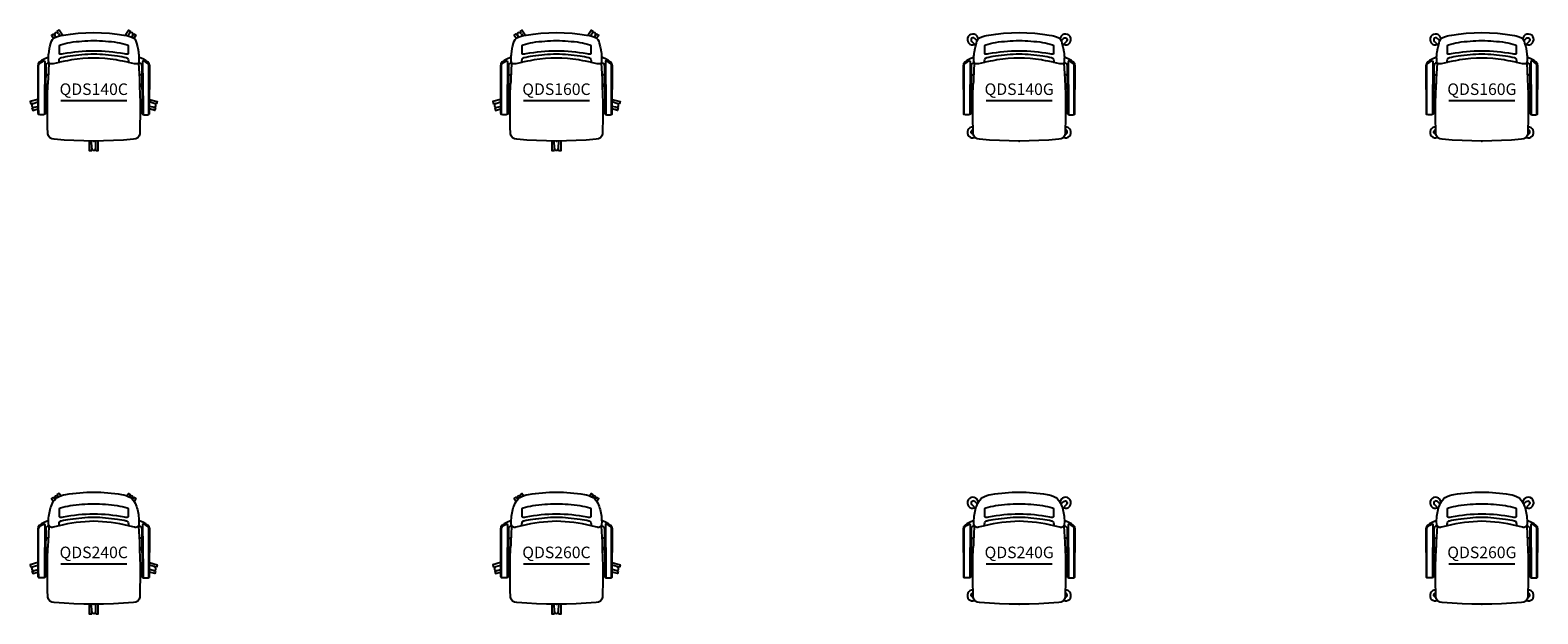
# Model space of a CAD drawing. Units: inches. Extents: x -14 to 312, y -102 to 24.
import ezdxf
from ezdxf.enums import TextEntityAlignment as Align

# ---------------------------------------------------------------- set-up
doc = ezdxf.new("R2010")
doc.units = ezdxf.units.IN
doc.header["$MEASUREMENT"] = 0
doc.layers.add('AFUCH-P-ST', color=2, linetype='Continuous')
doc.layers.add('AFUCH-P-TN', color=2, linetype='Continuous', lineweight=9)
doc.styles.get("Standard").update_dxf_attribs({"font": 'arial.ttf'})

# ---------------------------------------------------------------- blocks, each defined once
blk = doc.blocks.new('QDS260G US 2D')
at = {"layer": 'AFUCH-P-ST'}
for p, q in [((-10.4, 14.15), (-9.82, 14.43)), ((10.4, 14.15), (9.82, 14.43)), ((-7.14, 8.73), (7.14, 8.73)), ((-10.23, 2.31), (-9.95, 2.61)), ((10.23, 2.31), (9.95, 2.61))]:
    blk.add_line(p, q, dxfattribs=at)
for points in [[(0, 17.92, 0.053047), (-7.49, 16.96, -0.019576), (-8.79, 16.64, -0.502095), (-9.76, 17.3, -0.047731), (-9.7, 18.99, -0.080807), (-8.95, 21.83, -0.096414), (-7.91, 23.08, -0.100838), (-6.03, 23.7, -0.041998), (0, 24.23, -0.041998), (6.03, 23.7, -0.100838), (7.91, 23.08, -0.096414), (8.95, 21.83, -0.080807), (9.7, 18.99, -0.047731), (9.76, 17.3, -0.502095), (8.79, 16.64, -0.019576), (7.49, 16.96, 0.053047)], [(0, 19.44, 0.049809), (-6.62, 18.8, -0.101002), (-7.23, 18.75, -0.381104), (-7.42, 18.9, -0.009128), (-7.41, 20.59, -0.290374), (-7.22, 20.79, -0.030888), (-5.08, 21.31, -0.031961), (0, 21.69, -0.031961), (5.08, 21.31, -0.030888), (7.22, 20.79, -0.290374), (7.41, 20.59, -0.009128), (7.42, 18.9, -0.381104), (7.23, 18.75, -0.101002), (6.62, 18.8, 0.049809)]]:
    blk.add_lwpolyline(points, format="xyb", close=True, dxfattribs=at)
for points in [[(-9.07, 21.66), (-9.6, 22.16, 1.085219), (-10.23, 21.53), (-9.39, 20.64)], [(9.07, 21.66), (9.6, 22.16, -1.085219), (10.23, 21.53), (9.39, 20.64)], [(-7.49, 16.96, -0.052065), (-7.44, 17.64, -0.289315), (-7.02, 18.04, -0.02725), (-5.1, 18.38, -0.034151), (0, 18.82, -0.034151), (5.1, 18.38, -0.02725), (7.02, 18.04, -0.289315), (7.44, 17.64, -0.052065), (7.49, 16.96)], [(-9.92, 1.52, -0.713481), (-10.24, 2.31), (-9.96, 2.6)], [(9.92, 1.52, 0.713481), (10.24, 2.31), (9.96, 2.6)]]:
    blk.add_lwpolyline(points, format="xyb", dxfattribs=at)
for points in [[(-9.77, 18.07), (-9.92, 18.02), (-10.72, 17.69), (-11.28, 17.4), (-11.7, 17.1), (-12, 16.71), (-12.1, 16.27), (-12.06, 5.95), (-12.04, 5.89), (-12.01, 5.83), (-11.96, 5.82), (-11.87, 5.81)], [(-9.68, 16.99), (-9.82, 16.94), (-9.91, 16.9), (-10.01, 16.85), (-10.23, 16.68), (-10.34, 16.48), (-10.38, 16.27), (-10.47, 5.89), (-10.5, 5.84), (-10.54, 5.82), (-10.65, 5.81)], [(-9.68, 16.99), (-9.69, 16.86), (-9.87, 13.38), (-9.89, 12.84), (-9.91, 12.27)], [(9.68, 16.99), (9.82, 16.94), (9.91, 16.9), (10.01, 16.85), (10.23, 16.68), (10.34, 16.48), (10.38, 16.27), (10.47, 5.89), (10.5, 5.84), (10.54, 5.82), (10.65, 5.81)], [(9.68, 16.99), (9.69, 16.86), (9.87, 13.38), (9.89, 12.84), (9.91, 12.27)], [(11.87, 5.81), (11.96, 5.82), (12.01, 5.83), (12.04, 5.89), (12.06, 5.95), (12.1, 16.27), (12, 16.71), (11.7, 17.1), (11.28, 17.4), (10.72, 17.69), (9.92, 18.02), (9.77, 18.07)], [(10.42, 11.61), (10.36, 11.81), (10.08, 12.19), (9.91, 12.27), (9.98, 9.69), (10, 8.67), (10.01, 8.26), (10.01, 7.07), (10.01, 5.15), (9.99, 3.92), (9.97, 3.06), (9.93, 1.53), (9.81, 1.11), (9.5, 0.7), (9.08, 0.48), (8.58, 0.38), (6.42, 0.21), (4.28, 0.09), (2.14, 0.02), (0, 0), (-2.14, 0.02), (-4.28, 0.09), (-6.42, 0.21), (-8.58, 0.38), (-9.08, 0.48), (-9.5, 0.7), (-9.81, 1.11), (-9.93, 1.53), (-9.97, 3.06), (-9.99, 3.92), (-10.01, 5.15), (-10.01, 7.07), (-10.01, 8.26), (-10, 8.67), (-9.98, 9.69), (-9.91, 12.27), (-10.08, 12.19), (-10.36, 11.81), (-10.42, 11.61)]]:
    blk.add_lwpolyline(points, dxfattribs=at)
for points in [[(-10.69, 5.71), (-10.89, 5.7), (-11.25, 5.69), (-11.6, 5.7), (-11.82, 5.71), (-11.85, 5.72), (-11.86, 5.77), (-11.88, 5.86), (-11.89, 6.08), (-11.9, 6.46), (-11.91, 6.87), (-11.91, 7.41), (-11.91, 16.29), (-11.87, 16.51), (-11.74, 16.69), (-11.27, 17.05), (-10.79, 17.29), (-10.63, 17.28), (-10.57, 17.14), (-10.65, 7.42), (-10.65, 6.86), (-10.65, 6.07), (-10.65, 5.89), (-10.65, 5.74)], [(10.69, 5.71), (10.89, 5.7), (11.25, 5.69), (11.6, 5.7), (11.82, 5.71), (11.85, 5.72), (11.86, 5.77), (11.88, 5.86), (11.89, 6.08), (11.9, 6.46), (11.91, 6.87), (11.91, 7.41), (11.91, 16.29), (11.87, 16.51), (11.74, 16.69), (11.27, 17.05), (10.79, 17.29), (10.63, 17.28), (10.57, 17.14), (10.65, 7.42), (10.65, 6.86), (10.65, 6.07), (10.65, 5.89), (10.65, 5.74)]]:
    blk.add_lwpolyline(points, close=True, dxfattribs=at)
for centre, start, end in [((-10.02, 21.93), 3.199, 291.9451), ((10.02, 21.93), 248.0549, 176.801), ((-10.02, 1.89), 87.5773, 292.1641), ((10.02, 1.89), 247.8359, 92.4227)]:
    blk.add_arc(centre, 1.18, start, end, dxfattribs=at)
blk.add_point((0, 0), dxfattribs=at)
at = {"layer": 'AFUCH-P-TN'}
blk.add_text('QDS260G', height=2.5, dxfattribs=at).set_placement((0, 9.17), align=Align.BOTTOM_CENTER)
blk = doc.blocks.new('QDS240G US 2D')
at = {"layer": 'AFUCH-P-ST'}
for p, q in [((-10.4, 14.15), (-9.82, 14.43)), ((10.4, 14.15), (9.82, 14.43)), ((-7.14, 8.73), (7.14, 8.73)), ((-10.23, 2.31), (-9.95, 2.61)), ((10.23, 2.31), (9.95, 2.61))]:
    blk.add_line(p, q, dxfattribs=at)
for points in [[(0, 17.92, 0.053047), (-7.49, 16.96, -0.019576), (-8.79, 16.64, -0.502095), (-9.76, 17.3, -0.047731), (-9.7, 18.99, -0.080807), (-8.95, 21.83, -0.096414), (-7.91, 23.08, -0.100838), (-6.03, 23.7, -0.041998), (0, 24.23, -0.041998), (6.03, 23.7, -0.100838), (7.91, 23.08, -0.096414), (8.95, 21.83, -0.080807), (9.7, 18.99, -0.047731), (9.76, 17.3, -0.502095), (8.79, 16.64, -0.019576), (7.49, 16.96, 0.053047)], [(0, 19.44, 0.049809), (-6.62, 18.8, -0.101002), (-7.23, 18.75, -0.381104), (-7.42, 18.9, -0.009128), (-7.41, 20.59, -0.290374), (-7.22, 20.79, -0.030888), (-5.08, 21.31, -0.031961), (0, 21.69, -0.031961), (5.08, 21.31, -0.030888), (7.22, 20.79, -0.290374), (7.41, 20.59, -0.009128), (7.42, 18.9, -0.381104), (7.23, 18.75, -0.101002), (6.62, 18.8, 0.049809)]]:
    blk.add_lwpolyline(points, format="xyb", close=True, dxfattribs=at)
for points in [[(-9.07, 21.66), (-9.6, 22.16, 1.085219), (-10.23, 21.53), (-9.39, 20.64)], [(9.07, 21.66), (9.6, 22.16, -1.085219), (10.23, 21.53), (9.39, 20.64)], [(-7.49, 16.96, -0.052065), (-7.44, 17.64, -0.289315), (-7.02, 18.04, -0.02725), (-5.1, 18.38, -0.034151), (0, 18.82, -0.034151), (5.1, 18.38, -0.02725), (7.02, 18.04, -0.289315), (7.44, 17.64, -0.052065), (7.49, 16.96)], [(-9.92, 1.52, -0.713481), (-10.24, 2.31), (-9.96, 2.6)], [(9.92, 1.52, 0.713481), (10.24, 2.31), (9.96, 2.6)]]:
    blk.add_lwpolyline(points, format="xyb", dxfattribs=at)
for points in [[(-9.77, 18.07), (-9.92, 18.02), (-10.72, 17.69), (-11.28, 17.4), (-11.7, 17.1), (-12, 16.71), (-12.1, 16.27), (-12.06, 5.95), (-12.04, 5.89), (-12.01, 5.83), (-11.96, 5.82), (-11.87, 5.81)], [(-9.68, 16.99), (-9.82, 16.94), (-9.91, 16.9), (-10.01, 16.85), (-10.23, 16.68), (-10.34, 16.48), (-10.38, 16.27), (-10.47, 5.89), (-10.5, 5.84), (-10.54, 5.82), (-10.65, 5.81)], [(-9.68, 16.99), (-9.69, 16.86), (-9.87, 13.38), (-9.89, 12.84), (-9.91, 12.27)], [(9.68, 16.99), (9.82, 16.94), (9.91, 16.9), (10.01, 16.85), (10.23, 16.68), (10.34, 16.48), (10.38, 16.27), (10.47, 5.89), (10.5, 5.84), (10.54, 5.82), (10.65, 5.81)], [(9.68, 16.99), (9.69, 16.86), (9.87, 13.38), (9.89, 12.84), (9.91, 12.27)], [(11.87, 5.81), (11.96, 5.82), (12.01, 5.83), (12.04, 5.89), (12.06, 5.95), (12.1, 16.27), (12, 16.71), (11.7, 17.1), (11.28, 17.4), (10.72, 17.69), (9.92, 18.02), (9.77, 18.07)], [(10.42, 11.61), (10.36, 11.81), (10.08, 12.19), (9.91, 12.27), (9.98, 9.69), (10, 8.67), (10.01, 8.26), (10.01, 7.07), (10.01, 5.15), (9.99, 3.92), (9.97, 3.06), (9.93, 1.53), (9.81, 1.11), (9.5, 0.7), (9.08, 0.48), (8.58, 0.38), (6.42, 0.21), (4.28, 0.09), (2.14, 0.02), (0, 0), (-2.14, 0.02), (-4.28, 0.09), (-6.42, 0.21), (-8.58, 0.38), (-9.08, 0.48), (-9.5, 0.7), (-9.81, 1.11), (-9.93, 1.53), (-9.97, 3.06), (-9.99, 3.92), (-10.01, 5.15), (-10.01, 7.07), (-10.01, 8.26), (-10, 8.67), (-9.98, 9.69), (-9.91, 12.27), (-10.08, 12.19), (-10.36, 11.81), (-10.42, 11.61)]]:
    blk.add_lwpolyline(points, dxfattribs=at)
for points in [[(-10.69, 5.71), (-10.89, 5.7), (-11.25, 5.69), (-11.6, 5.7), (-11.82, 5.71), (-11.85, 5.72), (-11.86, 5.77), (-11.88, 5.86), (-11.89, 6.08), (-11.9, 6.46), (-11.91, 6.87), (-11.91, 7.41), (-11.91, 16.29), (-11.87, 16.51), (-11.74, 16.69), (-11.27, 17.05), (-10.79, 17.29), (-10.63, 17.28), (-10.57, 17.14), (-10.65, 7.42), (-10.65, 6.86), (-10.65, 6.07), (-10.65, 5.89), (-10.65, 5.74)], [(10.69, 5.71), (10.89, 5.7), (11.25, 5.69), (11.6, 5.7), (11.82, 5.71), (11.85, 5.72), (11.86, 5.77), (11.88, 5.86), (11.89, 6.08), (11.9, 6.46), (11.91, 6.87), (11.91, 7.41), (11.91, 16.29), (11.87, 16.51), (11.74, 16.69), (11.27, 17.05), (10.79, 17.29), (10.63, 17.28), (10.57, 17.14), (10.65, 7.42), (10.65, 6.86), (10.65, 6.07), (10.65, 5.89), (10.65, 5.74)]]:
    blk.add_lwpolyline(points, close=True, dxfattribs=at)
for centre, start, end in [((-10.02, 21.93), 3.199, 291.9451), ((10.02, 21.93), 248.0549, 176.801), ((-10.02, 1.89), 87.5773, 292.1641), ((10.02, 1.89), 247.8359, 92.4227)]:
    blk.add_arc(centre, 1.18, start, end, dxfattribs=at)
blk.add_point((0, 0), dxfattribs=at)
at = {"layer": 'AFUCH-P-TN'}
blk.add_text('QDS240G', height=2.5, dxfattribs=at).set_placement((0, 9.17), align=Align.BOTTOM_CENTER)
blk = doc.blocks.new('QDS160G US 2D')
at = {"layer": 'AFUCH-P-ST'}
for p, q in [((-10.4, 14.15), (-9.82, 14.43)), ((10.4, 14.15), (9.82, 14.43)), ((-7.14, 8.73), (7.14, 8.73)), ((-10.23, 2.31), (-9.95, 2.61)), ((10.23, 2.31), (9.95, 2.61))]:
    blk.add_line(p, q, dxfattribs=at)
for points in [[(-9.77, 18.07), (-9.77, 18.22), (-9.76, 18.41), (-9.75, 18.61), (-9.7, 19.01), (-9.66, 19.28), (-9.54, 20.03), (-9.47, 20.35), (-9.25, 21.17), (-9.13, 21.55), (-8.92, 21.93), (-8.55, 22.28), (-8.05, 22.53), (-7.4, 22.73), (-7.05, 22.81), (-6.52, 22.89), (-5.04, 23.1), (-3.37, 23.28), (-1.68, 23.39), (0, 23.41), (1.68, 23.39), (3.37, 23.28), (5.04, 23.1), (6.52, 22.89), (7.05, 22.81), (7.4, 22.73), (8.05, 22.53), (8.55, 22.28), (8.92, 21.93), (9.13, 21.55), (9.25, 21.17), (9.47, 20.35), (9.54, 20.03), (9.66, 19.28), (9.7, 19.01), (9.75, 18.61), (9.76, 18.41), (9.77, 18.22), (9.77, 18.07)], [(11.87, 5.81), (11.96, 5.82), (12.01, 5.83), (12.04, 5.89), (12.06, 5.95), (12.1, 16.27), (12, 16.71), (11.7, 17.1), (11.28, 17.4), (10.72, 17.69), (9.92, 18.02), (9.77, 18.07), (9.76, 17.87), (9.76, 17.3), (9.71, 16.96), (9.39, 16.66), (8.79, 16.66), (7.49, 16.98), (7.36, 17.01), (6.28, 17.24), (5.7, 17.36), (5.07, 17.47), (4.82, 17.53), (3.56, 17.69), (2.37, 17.81), (1.18, 17.9), (0, 17.92), (-1.18, 17.9), (-2.37, 17.81), (-3.56, 17.69), (-4.82, 17.53), (-5.07, 17.47), (-5.7, 17.36), (-6.28, 17.24), (-7.36, 17.01), (-7.49, 16.98), (-8.79, 16.66), (-9.39, 16.66), (-9.71, 16.96), (-9.76, 17.3), (-9.76, 17.87), (-9.77, 18.07), (-9.92, 18.02), (-10.72, 17.69), (-11.28, 17.4), (-11.7, 17.1), (-12, 16.71), (-12.1, 16.27), (-12.06, 5.95), (-12.04, 5.89), (-12.01, 5.83), (-11.96, 5.82), (-11.87, 5.81)], [(-9.71, 16.97), (-9.82, 16.94), (-9.91, 16.9), (-10.01, 16.85), (-10.23, 16.68), (-10.34, 16.48), (-10.38, 16.27), (-10.47, 5.89), (-10.5, 5.84), (-10.54, 5.82), (-10.65, 5.81)], [(-9.68, 16.94), (-9.69, 16.86), (-9.87, 13.38), (-9.89, 12.84), (-9.91, 12.27)], [(9.68, 16.94), (9.69, 16.86), (9.87, 13.38), (9.89, 12.84), (9.91, 12.27)], [(9.71, 16.97), (9.82, 16.94), (9.91, 16.9), (10.01, 16.85), (10.23, 16.68), (10.34, 16.48), (10.38, 16.27), (10.47, 5.89), (10.5, 5.84), (10.54, 5.82), (10.65, 5.81)], [(10.42, 11.61), (10.36, 11.81), (10.08, 12.19), (9.91, 12.27), (9.98, 9.69), (10, 8.67), (10.01, 8.26), (10.01, 7.07), (10.01, 5.15), (9.99, 3.92), (9.97, 3.06), (9.93, 1.53), (9.81, 1.11), (9.5, 0.7), (9.08, 0.48), (8.58, 0.38), (6.42, 0.21), (4.28, 0.09), (2.14, 0.02), (0, 0), (-2.14, 0.02), (-4.28, 0.09), (-6.42, 0.21), (-8.58, 0.38), (-9.08, 0.48), (-9.5, 0.7), (-9.81, 1.11), (-9.93, 1.53), (-9.97, 3.06), (-9.99, 3.92), (-10.01, 5.15), (-10.01, 7.07), (-10.01, 8.26), (-10, 8.67), (-9.98, 9.69), (-9.91, 12.27), (-10.08, 12.19), (-10.36, 11.81), (-10.42, 11.61)]]:
    blk.add_lwpolyline(points, dxfattribs=at)
for points in [[(-9.07, 21.66), (-9.6, 22.16, 1.085219), (-10.23, 21.53), (-9.39, 20.64)], [(9.07, 21.66), (9.6, 22.16, -1.085219), (10.23, 21.53), (9.39, 20.64)], [(-7.49, 16.96, -0.052065), (-7.44, 17.64, -0.289315), (-7.02, 18.04, -0.02725), (-5.1, 18.38, -0.034151), (0, 18.82, -0.034151), (5.1, 18.38, -0.02725), (7.02, 18.04, -0.289315), (7.44, 17.64, -0.052065), (7.49, 16.96)], [(-9.92, 1.52, -0.713481), (-10.24, 2.31), (-9.96, 2.6)], [(9.92, 1.52, 0.713481), (10.24, 2.31), (9.96, 2.6)]]:
    blk.add_lwpolyline(points, format="xyb", dxfattribs=at)
blk.add_lwpolyline([(0, 19.44, 0.049809), (-6.62, 18.8, -0.101002), (-7.23, 18.75, -0.381104), (-7.42, 18.9, -0.009128), (-7.41, 20.59, -0.290374), (-7.22, 20.79, -0.030888), (-5.08, 21.31, -0.031961), (0, 21.69, -0.031961), (5.08, 21.31, -0.030888), (7.22, 20.79, -0.290374), (7.41, 20.59, -0.009128), (7.42, 18.9, -0.381104), (7.23, 18.75, -0.101002), (6.62, 18.8, 0.049809)], format="xyb", close=True, dxfattribs=at)
for points in [[(-10.69, 5.71), (-10.89, 5.7), (-11.25, 5.69), (-11.6, 5.7), (-11.82, 5.71), (-11.85, 5.72), (-11.86, 5.77), (-11.88, 5.86), (-11.89, 6.08), (-11.9, 6.46), (-11.91, 6.87), (-11.91, 7.41), (-11.91, 16.29), (-11.87, 16.51), (-11.74, 16.69), (-11.27, 17.05), (-10.79, 17.29), (-10.63, 17.28), (-10.57, 17.14), (-10.65, 7.42), (-10.65, 6.86), (-10.65, 6.07), (-10.65, 5.89), (-10.65, 5.74)], [(10.69, 5.71), (10.89, 5.7), (11.25, 5.69), (11.6, 5.7), (11.82, 5.71), (11.85, 5.72), (11.86, 5.77), (11.88, 5.86), (11.89, 6.08), (11.9, 6.46), (11.91, 6.87), (11.91, 7.41), (11.91, 16.29), (11.87, 16.51), (11.74, 16.69), (11.27, 17.05), (10.79, 17.29), (10.63, 17.28), (10.57, 17.14), (10.65, 7.42), (10.65, 6.86), (10.65, 6.07), (10.65, 5.89), (10.65, 5.74)]]:
    blk.add_lwpolyline(points, close=True, dxfattribs=at)
for centre, start, end in [((-10.02, 21.93), 3.199, 291.9451), ((10.02, 21.93), 248.0549, 176.801), ((-10.02, 1.89), 87.5773, 292.1641), ((10.02, 1.89), 247.8359, 92.4227)]:
    blk.add_arc(centre, 1.18, start, end, dxfattribs=at)
blk.add_point((0, 0), dxfattribs=at)
at = {"layer": 'AFUCH-P-TN'}
blk.add_text('QDS160G', height=2.5, dxfattribs=at).set_placement((0, 9.17), align=Align.BOTTOM_CENTER)
blk = doc.blocks.new('QDS140G US 2D')
at = {"layer": 'AFUCH-P-ST'}
for p, q in [((-10.4, 14.15), (-9.82, 14.43)), ((10.4, 14.15), (9.82, 14.43)), ((-7.14, 8.73), (7.14, 8.73)), ((-10.23, 2.31), (-9.95, 2.61)), ((10.23, 2.31), (9.95, 2.61))]:
    blk.add_line(p, q, dxfattribs=at)
for points in [[(-9.77, 18.07), (-9.77, 18.22), (-9.76, 18.41), (-9.75, 18.61), (-9.7, 19.01), (-9.66, 19.28), (-9.54, 20.03), (-9.47, 20.35), (-9.25, 21.17), (-9.13, 21.55), (-8.92, 21.93), (-8.55, 22.28), (-8.05, 22.53), (-7.4, 22.73), (-7.05, 22.81), (-6.52, 22.89), (-5.04, 23.1), (-3.37, 23.28), (-1.68, 23.39), (0, 23.41), (1.68, 23.39), (3.37, 23.28), (5.04, 23.1), (6.52, 22.89), (7.05, 22.81), (7.4, 22.73), (8.05, 22.53), (8.55, 22.28), (8.92, 21.93), (9.13, 21.55), (9.25, 21.17), (9.47, 20.35), (9.54, 20.03), (9.66, 19.28), (9.7, 19.01), (9.75, 18.61), (9.76, 18.41), (9.77, 18.22), (9.77, 18.07)], [(11.87, 5.81), (11.96, 5.82), (12.01, 5.83), (12.04, 5.89), (12.06, 5.95), (12.1, 16.27), (12, 16.71), (11.7, 17.1), (11.28, 17.4), (10.72, 17.69), (9.92, 18.02), (9.77, 18.07), (9.76, 17.87), (9.76, 17.3), (9.71, 16.96), (9.39, 16.66), (8.79, 16.66), (7.49, 16.98), (7.36, 17.01), (6.28, 17.24), (5.7, 17.36), (5.07, 17.47), (4.82, 17.53), (3.56, 17.69), (2.37, 17.81), (1.18, 17.9), (0, 17.92), (-1.18, 17.9), (-2.37, 17.81), (-3.56, 17.69), (-4.82, 17.53), (-5.07, 17.47), (-5.7, 17.36), (-6.28, 17.24), (-7.36, 17.01), (-7.49, 16.98), (-8.79, 16.66), (-9.39, 16.66), (-9.71, 16.96), (-9.76, 17.3), (-9.76, 17.87), (-9.77, 18.07), (-9.92, 18.02), (-10.72, 17.69), (-11.28, 17.4), (-11.7, 17.1), (-12, 16.71), (-12.1, 16.27), (-12.06, 5.95), (-12.04, 5.89), (-12.01, 5.83), (-11.96, 5.82), (-11.87, 5.81)], [(-9.71, 16.97), (-9.82, 16.94), (-9.91, 16.9), (-10.01, 16.85), (-10.23, 16.68), (-10.34, 16.48), (-10.38, 16.27), (-10.47, 5.89), (-10.5, 5.84), (-10.54, 5.82), (-10.65, 5.81)], [(-9.68, 16.94), (-9.69, 16.86), (-9.87, 13.38), (-9.89, 12.84), (-9.91, 12.27)], [(9.68, 16.94), (9.69, 16.86), (9.87, 13.38), (9.89, 12.84), (9.91, 12.27)], [(9.71, 16.97), (9.82, 16.94), (9.91, 16.9), (10.01, 16.85), (10.23, 16.68), (10.34, 16.48), (10.38, 16.27), (10.47, 5.89), (10.5, 5.84), (10.54, 5.82), (10.65, 5.81)], [(10.42, 11.61), (10.36, 11.81), (10.08, 12.19), (9.91, 12.27), (9.98, 9.69), (10, 8.67), (10.01, 8.26), (10.01, 7.07), (10.01, 5.15), (9.99, 3.92), (9.97, 3.06), (9.93, 1.53), (9.81, 1.11), (9.5, 0.7), (9.08, 0.48), (8.58, 0.38), (6.42, 0.21), (4.28, 0.09), (2.14, 0.02), (0, 0), (-2.14, 0.02), (-4.28, 0.09), (-6.42, 0.21), (-8.58, 0.38), (-9.08, 0.48), (-9.5, 0.7), (-9.81, 1.11), (-9.93, 1.53), (-9.97, 3.06), (-9.99, 3.92), (-10.01, 5.15), (-10.01, 7.07), (-10.01, 8.26), (-10, 8.67), (-9.98, 9.69), (-9.91, 12.27), (-10.08, 12.19), (-10.36, 11.81), (-10.42, 11.61)]]:
    blk.add_lwpolyline(points, dxfattribs=at)
for points in [[(-9.07, 21.66), (-9.6, 22.16, 1.085219), (-10.23, 21.53), (-9.39, 20.64)], [(9.07, 21.66), (9.6, 22.16, -1.085219), (10.23, 21.53), (9.39, 20.64)], [(-7.49, 16.96, -0.052065), (-7.44, 17.64, -0.289315), (-7.02, 18.04, -0.02725), (-5.1, 18.38, -0.034151), (0, 18.82, -0.034151), (5.1, 18.38, -0.02725), (7.02, 18.04, -0.289315), (7.44, 17.64, -0.052065), (7.49, 16.96)], [(-9.92, 1.52, -0.713481), (-10.24, 2.31), (-9.96, 2.6)], [(9.92, 1.52, 0.713481), (10.24, 2.31), (9.96, 2.6)]]:
    blk.add_lwpolyline(points, format="xyb", dxfattribs=at)
blk.add_lwpolyline([(0, 19.44, 0.049809), (-6.62, 18.8, -0.101002), (-7.23, 18.75, -0.381104), (-7.42, 18.9, -0.009128), (-7.41, 20.59, -0.290374), (-7.22, 20.79, -0.030888), (-5.08, 21.31, -0.031961), (0, 21.69, -0.031961), (5.08, 21.31, -0.030888), (7.22, 20.79, -0.290374), (7.41, 20.59, -0.009128), (7.42, 18.9, -0.381104), (7.23, 18.75, -0.101002), (6.62, 18.8, 0.049809)], format="xyb", close=True, dxfattribs=at)
for points in [[(-10.69, 5.71), (-10.89, 5.7), (-11.25, 5.69), (-11.6, 5.7), (-11.82, 5.71), (-11.85, 5.72), (-11.86, 5.77), (-11.88, 5.86), (-11.89, 6.08), (-11.9, 6.46), (-11.91, 6.87), (-11.91, 7.41), (-11.91, 16.29), (-11.87, 16.51), (-11.74, 16.69), (-11.27, 17.05), (-10.79, 17.29), (-10.63, 17.28), (-10.57, 17.14), (-10.65, 7.42), (-10.65, 6.86), (-10.65, 6.07), (-10.65, 5.89), (-10.65, 5.74)], [(10.69, 5.71), (10.89, 5.7), (11.25, 5.69), (11.6, 5.7), (11.82, 5.71), (11.85, 5.72), (11.86, 5.77), (11.88, 5.86), (11.89, 6.08), (11.9, 6.46), (11.91, 6.87), (11.91, 7.41), (11.91, 16.29), (11.87, 16.51), (11.74, 16.69), (11.27, 17.05), (10.79, 17.29), (10.63, 17.28), (10.57, 17.14), (10.65, 7.42), (10.65, 6.86), (10.65, 6.07), (10.65, 5.89), (10.65, 5.74)]]:
    blk.add_lwpolyline(points, close=True, dxfattribs=at)
for centre, start, end in [((-10.02, 21.93), 3.199, 291.9451), ((10.02, 21.93), 248.0549, 176.801), ((-10.02, 1.89), 87.5773, 292.1641), ((10.02, 1.89), 247.8359, 92.4227)]:
    blk.add_arc(centre, 1.18, start, end, dxfattribs=at)
blk.add_point((0, 0), dxfattribs=at)
at = {"layer": 'AFUCH-P-TN'}
blk.add_text('QDS140G', height=2.5, dxfattribs=at).set_placement((0, 9.17), align=Align.BOTTOM_CENTER)
blk = doc.blocks.new('QDS260C US 2D')
at = {"layer": 'AFUCH-P-ST'}
for p, q in [((-8.67, 23.14), (-8.44, 22.8)), ((-7.95, 23.63), (-7.73, 23.3)), ((7.95, 23.63), (7.73, 23.3)), ((8.67, 23.14), (8.44, 22.8)), ((-8.38, 22.69), (-8.36, 22.66)), ((8.38, 22.69), (8.36, 22.66)), ((-10.4, 14.15), (-9.82, 14.43)), ((10.4, 14.15), (9.82, 14.43)), ((-13.59, 7.98), (-13.21, 8.09)), ((-13.35, 7.15), (-12.95, 7.26)), ((-13.08, 8.14), (-12.07, 8.46)), ((-12.83, 7.29), (-12.06, 7.49)), ((-7.14, 8.73), (7.14, 8.73)), ((12.83, 7.29), (12.06, 7.49)), ((13.08, 8.14), (12.07, 8.46)), ((13.35, 7.15), (12.95, 7.26)), ((13.59, 7.98), (13.21, 8.09)), ((-0.44, -1.52), (-0.47, 0)), ((0.45, -1.52), (0.48, 0)), ((-0.43, -2.05), (-0.43, -1.65)), ((0.44, -2.05), (0.44, -1.64))]:
    blk.add_line(p, q, dxfattribs=at)
for points in [[(0, 17.92, 0.053047), (-7.49, 16.96, -0.019576), (-8.79, 16.64, -0.502095), (-9.76, 17.3, -0.047731), (-9.7, 18.99, -0.080807), (-8.95, 21.83, -0.096414), (-7.91, 23.08, -0.100838), (-6.03, 23.7, -0.041998), (0, 24.23, -0.041998), (6.03, 23.7, -0.100838), (7.91, 23.08, -0.096414), (8.95, 21.83, -0.080807), (9.7, 18.99, -0.047731), (9.76, 17.3, -0.502095), (8.79, 16.64, -0.019576), (7.49, 16.96, 0.053047)], [(0, 19.44, 0.049809), (-6.62, 18.8, -0.101002), (-7.23, 18.75, -0.381104), (-7.42, 18.9, -0.009128), (-7.41, 20.59, -0.290374), (-7.22, 20.79, -0.030888), (-5.08, 21.31, -0.031961), (0, 21.69, -0.031961), (5.08, 21.31, -0.030888), (7.22, 20.79, -0.290374), (7.41, 20.59, -0.009128), (7.42, 18.9, -0.381104), (7.23, 18.75, -0.101002), (6.62, 18.8, 0.049809)]]:
    blk.add_lwpolyline(points, format="xyb", close=True, dxfattribs=at)
for points in [[(-8.67, 23.14), (-9.13, 22.83), (-8.71, 22.22)], [(-7.15, 23.44), (-7.49, 23.94), (-7.95, 23.63)], [(7.15, 23.44), (7.49, 23.94), (7.95, 23.63)], [(8.67, 23.14), (9.13, 22.83), (8.71, 22.22)], [(-9.77, 18.07), (-9.92, 18.02), (-10.72, 17.69), (-11.28, 17.4), (-11.7, 17.1), (-12, 16.71), (-12.1, 16.27), (-12.06, 5.95), (-12.04, 5.89), (-12.01, 5.83), (-11.96, 5.82), (-11.87, 5.81)], [(-9.67, 16.99), (-9.82, 16.94), (-9.91, 16.9), (-10.01, 16.85), (-10.23, 16.68), (-10.34, 16.48), (-10.38, 16.27), (-10.47, 5.89), (-10.5, 5.84), (-10.54, 5.82), (-10.65, 5.81)], [(-9.68, 16.99), (-9.69, 16.86), (-9.87, 13.38), (-9.89, 12.84), (-9.91, 12.27)], [(9.67, 16.99), (9.82, 16.94), (9.91, 16.9), (10.01, 16.85), (10.23, 16.68), (10.34, 16.48), (10.38, 16.27), (10.47, 5.89), (10.5, 5.84), (10.54, 5.82), (10.65, 5.81)], [(9.68, 16.99), (9.69, 16.86), (9.87, 13.38), (9.89, 12.84), (9.91, 12.27)], [(11.87, 5.81), (11.96, 5.82), (12.01, 5.83), (12.04, 5.89), (12.06, 5.95), (12.1, 16.27), (12, 16.71), (11.7, 17.1), (11.28, 17.4), (10.72, 17.69), (9.92, 18.02), (9.77, 18.07)], [(10.42, 11.61), (10.36, 11.81), (10.08, 12.19), (9.91, 12.27), (9.98, 9.69), (10, 8.67), (10.01, 8.26), (10.01, 7.07), (10.01, 5.15), (9.99, 3.92), (9.97, 3.06), (9.93, 1.53), (9.81, 1.11), (9.5, 0.7), (9.08, 0.48), (8.58, 0.38), (6.42, 0.21), (4.28, 0.09), (2.14, 0.02), (0, 0), (-2.14, 0.02), (-4.28, 0.09), (-6.42, 0.21), (-8.58, 0.38), (-9.08, 0.48), (-9.5, 0.7), (-9.81, 1.11), (-9.93, 1.53), (-9.97, 3.06), (-9.99, 3.92), (-10.01, 5.15), (-10.01, 7.07), (-10.01, 8.26), (-10, 8.67), (-9.98, 9.69), (-9.91, 12.27), (-10.08, 12.19), (-10.36, 11.81), (-10.42, 11.61)], [(-12.07, 9), (-13.74, 8.52), (-13.59, 7.98)], [(-13.35, 7.15), (-13.19, 6.62), (-12.06, 6.95)], [(13.35, 7.15), (13.19, 6.62), (12.06, 6.95)], [(12.07, 9), (13.74, 8.52), (13.59, 7.98)], [(-0.99, 0.01), (-0.99, -2.05), (-0.43, -2.05)], [(0.44, -2.05), (0.99, -2.05), (0.99, 0.01)]]:
    blk.add_lwpolyline(points, dxfattribs=at)
for points in [[(-10.69, 5.71), (-10.89, 5.7), (-11.25, 5.69), (-11.6, 5.7), (-11.82, 5.71), (-11.85, 5.72), (-11.86, 5.77), (-11.88, 5.86), (-11.89, 6.08), (-11.9, 6.46), (-11.91, 6.87), (-11.91, 7.41), (-11.91, 16.29), (-11.87, 16.51), (-11.74, 16.69), (-11.27, 17.05), (-10.79, 17.29), (-10.63, 17.28), (-10.57, 17.14), (-10.65, 7.42), (-10.65, 6.86), (-10.65, 6.07), (-10.65, 5.89), (-10.65, 5.74)], [(10.69, 5.71), (10.89, 5.7), (11.25, 5.69), (11.6, 5.7), (11.82, 5.71), (11.85, 5.72), (11.86, 5.77), (11.88, 5.86), (11.89, 6.08), (11.9, 6.46), (11.91, 6.87), (11.91, 7.41), (11.91, 16.29), (11.87, 16.51), (11.74, 16.69), (11.27, 17.05), (10.79, 17.29), (10.63, 17.28), (10.57, 17.14), (10.65, 7.42), (10.65, 6.86), (10.65, 6.07), (10.65, 5.89), (10.65, 5.74)]]:
    blk.add_lwpolyline(points, close=True, dxfattribs=at)
blk.add_lwpolyline([(-7.49, 16.96, -0.052065), (-7.44, 17.64, -0.289315), (-7.02, 18.04, -0.02725), (-5.1, 18.38, -0.034151), (0, 18.82, -0.034151), (5.1, 18.38, -0.02725), (7.02, 18.04, -0.289315), (7.44, 17.64, -0.052065), (7.49, 16.96)], format="xyb", dxfattribs=at)
for centre, start, end in [((-8.03, 22.97), 34.2969, 217.9518), ((8.03, 22.97), 322.0482, 145.7031), ((-12.98, 7.71), 102.6516, 289.9451), ((12.98, 7.71), 250.0549, 77.3484), ((0, -1.55), 176.4656, 3.7591)]:
    blk.add_arc(centre, 0.445, start, end, dxfattribs=at)
blk.add_point((0, 0), dxfattribs=at)
at = {"layer": 'AFUCH-P-TN'}
blk.add_text('QDS260C', height=2.5, dxfattribs=at).set_placement((0, 9.17), align=Align.BOTTOM_CENTER)
blk = doc.blocks.new('QDS240C US 2D')
at = {"layer": 'AFUCH-P-ST'}
for p, q in [((-8.67, 23.14), (-8.44, 22.8)), ((-7.95, 23.63), (-7.73, 23.3)), ((7.95, 23.63), (7.73, 23.3)), ((8.67, 23.14), (8.44, 22.8)), ((-8.38, 22.69), (-8.36, 22.66)), ((8.38, 22.69), (8.36, 22.66)), ((-10.4, 14.15), (-9.82, 14.43)), ((10.4, 14.15), (9.82, 14.43)), ((-13.59, 7.98), (-13.21, 8.09)), ((-13.35, 7.15), (-12.95, 7.26)), ((-13.08, 8.14), (-12.07, 8.46)), ((-12.83, 7.29), (-12.06, 7.49)), ((-7.14, 8.73), (7.14, 8.73)), ((12.83, 7.29), (12.06, 7.49)), ((13.08, 8.14), (12.07, 8.46)), ((13.35, 7.15), (12.95, 7.26)), ((13.59, 7.98), (13.21, 8.09)), ((-0.44, -1.52), (-0.47, 0)), ((0.45, -1.52), (0.48, 0)), ((-0.43, -2.05), (-0.43, -1.65)), ((0.44, -2.05), (0.44, -1.64))]:
    blk.add_line(p, q, dxfattribs=at)
for points in [[(0, 17.92, 0.053047), (-7.49, 16.96, -0.019576), (-8.79, 16.64, -0.502095), (-9.76, 17.3, -0.047731), (-9.7, 18.99, -0.080807), (-8.95, 21.83, -0.096414), (-7.91, 23.08, -0.100838), (-6.03, 23.7, -0.041998), (0, 24.23, -0.041998), (6.03, 23.7, -0.100838), (7.91, 23.08, -0.096414), (8.95, 21.83, -0.080807), (9.7, 18.99, -0.047731), (9.76, 17.3, -0.502095), (8.79, 16.64, -0.019576), (7.49, 16.96, 0.053047)], [(0, 19.44, 0.049809), (-6.62, 18.8, -0.101002), (-7.23, 18.75, -0.381104), (-7.42, 18.9, -0.009128), (-7.41, 20.59, -0.290374), (-7.22, 20.79, -0.030888), (-5.08, 21.31, -0.031961), (0, 21.69, -0.031961), (5.08, 21.31, -0.030888), (7.22, 20.79, -0.290374), (7.41, 20.59, -0.009128), (7.42, 18.9, -0.381104), (7.23, 18.75, -0.101002), (6.62, 18.8, 0.049809)]]:
    blk.add_lwpolyline(points, format="xyb", close=True, dxfattribs=at)
for points in [[(-8.67, 23.14), (-9.13, 22.83), (-8.71, 22.22)], [(-7.15, 23.44), (-7.49, 23.94), (-7.95, 23.63)], [(7.15, 23.44), (7.49, 23.94), (7.95, 23.63)], [(8.67, 23.14), (9.13, 22.83), (8.71, 22.22)], [(-9.77, 18.07), (-9.92, 18.02), (-10.72, 17.69), (-11.28, 17.4), (-11.7, 17.1), (-12, 16.71), (-12.1, 16.27), (-12.06, 5.95), (-12.04, 5.89), (-12.01, 5.83), (-11.96, 5.82), (-11.87, 5.81)], [(-9.67, 16.99), (-9.82, 16.94), (-9.91, 16.9), (-10.01, 16.85), (-10.23, 16.68), (-10.34, 16.48), (-10.38, 16.27), (-10.47, 5.89), (-10.5, 5.84), (-10.54, 5.82), (-10.65, 5.81)], [(-9.68, 16.99), (-9.69, 16.86), (-9.87, 13.38), (-9.89, 12.84), (-9.91, 12.27)], [(9.67, 16.99), (9.82, 16.94), (9.91, 16.9), (10.01, 16.85), (10.23, 16.68), (10.34, 16.48), (10.38, 16.27), (10.47, 5.89), (10.5, 5.84), (10.54, 5.82), (10.65, 5.81)], [(9.68, 16.99), (9.69, 16.86), (9.87, 13.38), (9.89, 12.84), (9.91, 12.27)], [(11.87, 5.81), (11.96, 5.82), (12.01, 5.83), (12.04, 5.89), (12.06, 5.95), (12.1, 16.27), (12, 16.71), (11.7, 17.1), (11.28, 17.4), (10.72, 17.69), (9.92, 18.02), (9.77, 18.07)], [(10.42, 11.61), (10.36, 11.81), (10.08, 12.19), (9.91, 12.27), (9.98, 9.69), (10, 8.67), (10.01, 8.26), (10.01, 7.07), (10.01, 5.15), (9.99, 3.92), (9.97, 3.06), (9.93, 1.53), (9.81, 1.11), (9.5, 0.7), (9.08, 0.48), (8.58, 0.38), (6.42, 0.21), (4.28, 0.09), (2.14, 0.02), (0, 0), (-2.14, 0.02), (-4.28, 0.09), (-6.42, 0.21), (-8.58, 0.38), (-9.08, 0.48), (-9.5, 0.7), (-9.81, 1.11), (-9.93, 1.53), (-9.97, 3.06), (-9.99, 3.92), (-10.01, 5.15), (-10.01, 7.07), (-10.01, 8.26), (-10, 8.67), (-9.98, 9.69), (-9.91, 12.27), (-10.08, 12.19), (-10.36, 11.81), (-10.42, 11.61)], [(-12.07, 9), (-13.74, 8.52), (-13.59, 7.98)], [(-13.35, 7.15), (-13.19, 6.62), (-12.06, 6.95)], [(13.35, 7.15), (13.19, 6.62), (12.06, 6.95)], [(12.07, 9), (13.74, 8.52), (13.59, 7.98)], [(-0.99, 0.01), (-0.99, -2.05), (-0.43, -2.05)], [(0.44, -2.05), (0.99, -2.05), (0.99, 0.01)]]:
    blk.add_lwpolyline(points, dxfattribs=at)
for points in [[(-10.69, 5.71), (-10.89, 5.7), (-11.25, 5.69), (-11.6, 5.7), (-11.82, 5.71), (-11.85, 5.72), (-11.86, 5.77), (-11.88, 5.86), (-11.89, 6.08), (-11.9, 6.46), (-11.91, 6.87), (-11.91, 7.41), (-11.91, 16.29), (-11.87, 16.51), (-11.74, 16.69), (-11.27, 17.05), (-10.79, 17.29), (-10.63, 17.28), (-10.57, 17.14), (-10.65, 7.42), (-10.65, 6.86), (-10.65, 6.07), (-10.65, 5.89), (-10.65, 5.74)], [(10.69, 5.71), (10.89, 5.7), (11.25, 5.69), (11.6, 5.7), (11.82, 5.71), (11.85, 5.72), (11.86, 5.77), (11.88, 5.86), (11.89, 6.08), (11.9, 6.46), (11.91, 6.87), (11.91, 7.41), (11.91, 16.29), (11.87, 16.51), (11.74, 16.69), (11.27, 17.05), (10.79, 17.29), (10.63, 17.28), (10.57, 17.14), (10.65, 7.42), (10.65, 6.86), (10.65, 6.07), (10.65, 5.89), (10.65, 5.74)]]:
    blk.add_lwpolyline(points, close=True, dxfattribs=at)
blk.add_lwpolyline([(-7.49, 16.96, -0.052065), (-7.44, 17.64, -0.289315), (-7.02, 18.04, -0.02725), (-5.1, 18.38, -0.034151), (0, 18.82, -0.034151), (5.1, 18.38, -0.02725), (7.02, 18.04, -0.289315), (7.44, 17.64, -0.052065), (7.49, 16.96)], format="xyb", dxfattribs=at)
for centre, start, end in [((-8.03, 22.97), 34.2969, 217.9518), ((8.03, 22.97), 322.0482, 145.7031), ((-12.98, 7.71), 102.6516, 289.9451), ((12.98, 7.71), 250.0549, 77.3484), ((0, -1.55), 176.4656, 3.7591)]:
    blk.add_arc(centre, 0.445, start, end, dxfattribs=at)
blk.add_point((0, 0), dxfattribs=at)
at = {"layer": 'AFUCH-P-TN'}
blk.add_text('QDS240C', height=2.5, dxfattribs=at).set_placement((0, 9.17), align=Align.BOTTOM_CENTER)
blk = doc.blocks.new('QDS140C US 2D')
at = {"layer": 'AFUCH-P-ST'}
for p, q in [((-8.67, 23.14), (-8.44, 22.8)), ((-7.95, 23.63), (-7.73, 23.3)), ((-7.64, 23.19), (-7.33, 22.75)), ((7.64, 23.19), (7.33, 22.75)), ((7.95, 23.63), (7.73, 23.3)), ((8.67, 23.14), (8.44, 22.8)), ((-8.38, 22.69), (-8.22, 22.44)), ((8.38, 22.69), (8.22, 22.44)), ((-10.4, 14.15), (-9.82, 14.43)), ((10.4, 14.15), (9.82, 14.43)), ((-13.59, 7.98), (-13.21, 8.09)), ((-13.35, 7.15), (-12.95, 7.26)), ((-13.08, 8.14), (-12.07, 8.46)), ((-12.83, 7.29), (-12.06, 7.49)), ((-7.14, 8.73), (7.14, 8.73)), ((12.83, 7.29), (12.06, 7.49)), ((13.08, 8.14), (12.07, 8.46)), ((13.35, 7.15), (12.95, 7.26)), ((13.59, 7.98), (13.21, 8.09)), ((-0.44, -1.52), (-0.47, 0)), ((0.45, -1.52), (0.48, 0)), ((-0.43, -2.05), (-0.43, -1.65)), ((0.44, -2.05), (0.44, -1.64))]:
    blk.add_line(p, q, dxfattribs=at)
for points in [[(-9.77, 18.07), (-9.77, 18.22), (-9.76, 18.41), (-9.75, 18.61), (-9.7, 19.01), (-9.66, 19.28), (-9.54, 20.03), (-9.47, 20.35), (-9.25, 21.17), (-9.13, 21.55), (-8.92, 21.93), (-8.55, 22.28), (-8.05, 22.53), (-7.4, 22.73), (-7.05, 22.81), (-6.52, 22.89), (-5.04, 23.1), (-3.37, 23.28), (-1.68, 23.39), (0, 23.41), (1.68, 23.39), (3.37, 23.28), (5.04, 23.1), (6.52, 22.89), (7.05, 22.81), (7.4, 22.73), (8.05, 22.53), (8.55, 22.28), (8.92, 21.93), (9.13, 21.55), (9.25, 21.17), (9.47, 20.35), (9.54, 20.03), (9.66, 19.28), (9.7, 19.01), (9.75, 18.61), (9.76, 18.41), (9.77, 18.22), (9.77, 18.07)], [(-8.67, 23.14), (-9.13, 22.83), (-8.67, 22.16)], [(-6.76, 22.86), (-7.49, 23.94), (-7.95, 23.63)], [(6.76, 22.86), (7.49, 23.94), (7.95, 23.63)], [(8.67, 23.14), (9.13, 22.83), (8.67, 22.16)], [(11.87, 5.81), (11.96, 5.82), (12.01, 5.83), (12.04, 5.89), (12.06, 5.95), (12.1, 16.27), (12, 16.71), (11.7, 17.1), (11.28, 17.4), (10.72, 17.69), (9.92, 18.02), (9.77, 18.07), (9.76, 17.87), (9.76, 17.3), (9.71, 16.96), (9.39, 16.66), (8.79, 16.66), (7.49, 16.98), (7.36, 17.01), (6.28, 17.24), (5.7, 17.36), (5.07, 17.47), (4.82, 17.53), (3.56, 17.69), (2.37, 17.81), (1.18, 17.9), (0, 17.92), (-1.18, 17.9), (-2.37, 17.81), (-3.56, 17.69), (-4.82, 17.53), (-5.07, 17.47), (-5.7, 17.36), (-6.28, 17.24), (-7.36, 17.01), (-7.49, 16.98), (-8.79, 16.66), (-9.39, 16.66), (-9.71, 16.96), (-9.76, 17.3), (-9.76, 17.87), (-9.77, 18.07), (-9.92, 18.02), (-10.72, 17.69), (-11.28, 17.4), (-11.7, 17.1), (-12, 16.71), (-12.1, 16.27), (-12.06, 5.95), (-12.04, 5.89), (-12.01, 5.83), (-11.96, 5.82), (-11.87, 5.81)], [(-9.71, 16.97), (-9.82, 16.94), (-9.91, 16.9), (-10.01, 16.85), (-10.23, 16.68), (-10.34, 16.48), (-10.38, 16.27), (-10.47, 5.89), (-10.5, 5.84), (-10.54, 5.82), (-10.65, 5.81)], [(-9.68, 16.94), (-9.69, 16.86), (-9.87, 13.38), (-9.89, 12.84), (-9.91, 12.27)], [(9.68, 16.94), (9.69, 16.86), (9.87, 13.38), (9.89, 12.84), (9.91, 12.27)], [(9.71, 16.97), (9.82, 16.94), (9.91, 16.9), (10.01, 16.85), (10.23, 16.68), (10.34, 16.48), (10.38, 16.27), (10.47, 5.89), (10.5, 5.84), (10.54, 5.82), (10.65, 5.81)], [(10.42, 11.61), (10.36, 11.81), (10.08, 12.19), (9.91, 12.27), (9.98, 9.69), (10, 8.67), (10.01, 8.26), (10.01, 7.07), (10.01, 5.15), (9.99, 3.92), (9.97, 3.06), (9.93, 1.53), (9.81, 1.11), (9.5, 0.7), (9.08, 0.48), (8.58, 0.38), (6.42, 0.21), (4.28, 0.09), (2.14, 0.02), (0, 0), (-2.14, 0.02), (-4.28, 0.09), (-6.42, 0.21), (-8.58, 0.38), (-9.08, 0.48), (-9.5, 0.7), (-9.81, 1.11), (-9.93, 1.53), (-9.97, 3.06), (-9.99, 3.92), (-10.01, 5.15), (-10.01, 7.07), (-10.01, 8.26), (-10, 8.67), (-9.98, 9.69), (-9.91, 12.27), (-10.08, 12.19), (-10.36, 11.81), (-10.42, 11.61)], [(-12.07, 9), (-13.74, 8.52), (-13.59, 7.98)], [(-13.35, 7.15), (-13.19, 6.62), (-12.06, 6.95)], [(13.35, 7.15), (13.19, 6.62), (12.06, 6.95)], [(12.07, 9), (13.74, 8.52), (13.59, 7.98)], [(-0.99, 0.01), (-0.99, -2.05), (-0.43, -2.05)], [(0.44, -2.05), (0.99, -2.05), (0.99, 0.01)]]:
    blk.add_lwpolyline(points, dxfattribs=at)
blk.add_lwpolyline([(0, 19.44, 0.049809), (-6.62, 18.8, -0.101002), (-7.23, 18.75, -0.381104), (-7.42, 18.9, -0.009128), (-7.41, 20.59, -0.290374), (-7.22, 20.79, -0.030888), (-5.08, 21.31, -0.031961), (0, 21.69, -0.031961), (5.08, 21.31, -0.030888), (7.22, 20.79, -0.290374), (7.41, 20.59, -0.009128), (7.42, 18.9, -0.381104), (7.23, 18.75, -0.101002), (6.62, 18.8, 0.049809)], format="xyb", close=True, dxfattribs=at)
for points in [[(-10.69, 5.71), (-10.89, 5.7), (-11.25, 5.69), (-11.6, 5.7), (-11.82, 5.71), (-11.85, 5.72), (-11.86, 5.77), (-11.88, 5.86), (-11.89, 6.08), (-11.9, 6.46), (-11.91, 6.87), (-11.91, 7.41), (-11.91, 16.29), (-11.87, 16.51), (-11.74, 16.69), (-11.27, 17.05), (-10.79, 17.29), (-10.63, 17.28), (-10.57, 17.14), (-10.65, 7.42), (-10.65, 6.86), (-10.65, 6.07), (-10.65, 5.89), (-10.65, 5.74)], [(10.69, 5.71), (10.89, 5.7), (11.25, 5.69), (11.6, 5.7), (11.82, 5.71), (11.85, 5.72), (11.86, 5.77), (11.88, 5.86), (11.89, 6.08), (11.9, 6.46), (11.91, 6.87), (11.91, 7.41), (11.91, 16.29), (11.87, 16.51), (11.74, 16.69), (11.27, 17.05), (10.79, 17.29), (10.63, 17.28), (10.57, 17.14), (10.65, 7.42), (10.65, 6.86), (10.65, 6.07), (10.65, 5.89), (10.65, 5.74)]]:
    blk.add_lwpolyline(points, close=True, dxfattribs=at)
blk.add_lwpolyline([(-7.49, 16.96, -0.052065), (-7.44, 17.64, -0.289315), (-7.02, 18.04, -0.02725), (-5.1, 18.38, -0.034151), (0, 18.82, -0.034151), (5.1, 18.38, -0.02725), (7.02, 18.04, -0.289315), (7.44, 17.64, -0.052065), (7.49, 16.96)], format="xyb", dxfattribs=at)
for centre, start, end in [((-8.03, 22.97), 30.6583, 217.9518), ((8.03, 22.97), 322.0482, 149.3417), ((-12.98, 7.71), 102.6516, 289.9451), ((12.98, 7.71), 250.0549, 77.3484), ((0, -1.55), 176.4656, 3.7591)]:
    blk.add_arc(centre, 0.445, start, end, dxfattribs=at)
blk.add_point((0, 0), dxfattribs=at)
at = {"layer": 'AFUCH-P-TN'}
blk.add_text('QDS140C', height=2.5, dxfattribs=at).set_placement((0, 9.17), align=Align.BOTTOM_CENTER)
blk = doc.blocks.new('QDS160C US 2D')
at = {"layer": 'AFUCH-P-ST'}
for p, q in [((-8.67, 23.14), (-8.44, 22.8)), ((-7.95, 23.63), (-7.73, 23.3)), ((-7.64, 23.19), (-7.33, 22.75)), ((7.64, 23.19), (7.33, 22.75)), ((7.95, 23.63), (7.73, 23.3)), ((8.67, 23.14), (8.44, 22.8)), ((-8.38, 22.69), (-8.22, 22.44)), ((8.38, 22.69), (8.22, 22.44)), ((-10.4, 14.15), (-9.82, 14.43)), ((10.4, 14.15), (9.82, 14.43)), ((-13.59, 7.98), (-13.21, 8.09)), ((-13.35, 7.15), (-12.95, 7.26)), ((-13.08, 8.14), (-12.07, 8.46)), ((-12.83, 7.29), (-12.06, 7.49)), ((-7.14, 8.73), (7.14, 8.73)), ((12.83, 7.29), (12.06, 7.49)), ((13.08, 8.14), (12.07, 8.46)), ((13.35, 7.15), (12.95, 7.26)), ((13.59, 7.98), (13.21, 8.09)), ((-0.44, -1.52), (-0.47, 0)), ((0.45, -1.52), (0.48, 0)), ((-0.43, -2.05), (-0.43, -1.65)), ((0.44, -2.05), (0.44, -1.64))]:
    blk.add_line(p, q, dxfattribs=at)
for points in [[(-9.77, 18.07), (-9.77, 18.22), (-9.76, 18.41), (-9.75, 18.61), (-9.7, 19.01), (-9.66, 19.28), (-9.54, 20.03), (-9.47, 20.35), (-9.25, 21.17), (-9.13, 21.55), (-8.92, 21.93), (-8.55, 22.28), (-8.05, 22.53), (-7.4, 22.73), (-7.05, 22.81), (-6.52, 22.89), (-5.04, 23.1), (-3.37, 23.28), (-1.68, 23.39), (0, 23.41), (1.68, 23.39), (3.37, 23.28), (5.04, 23.1), (6.52, 22.89), (7.05, 22.81), (7.4, 22.73), (8.05, 22.53), (8.55, 22.28), (8.92, 21.93), (9.13, 21.55), (9.25, 21.17), (9.47, 20.35), (9.54, 20.03), (9.66, 19.28), (9.7, 19.01), (9.75, 18.61), (9.76, 18.41), (9.77, 18.22), (9.77, 18.07)], [(-8.67, 23.14), (-9.13, 22.83), (-8.67, 22.16)], [(-6.76, 22.86), (-7.49, 23.94), (-7.95, 23.63)], [(6.76, 22.86), (7.49, 23.94), (7.95, 23.63)], [(8.67, 23.14), (9.13, 22.83), (8.67, 22.16)], [(11.87, 5.81), (11.96, 5.82), (12.01, 5.83), (12.04, 5.89), (12.06, 5.95), (12.1, 16.27), (12, 16.71), (11.7, 17.1), (11.28, 17.4), (10.72, 17.69), (9.92, 18.02), (9.77, 18.07), (9.76, 17.87), (9.76, 17.3), (9.71, 16.96), (9.39, 16.66), (8.79, 16.66), (7.49, 16.98), (7.36, 17.01), (6.28, 17.24), (5.7, 17.36), (5.07, 17.47), (4.82, 17.53), (3.56, 17.69), (2.37, 17.81), (1.18, 17.9), (0, 17.92), (-1.18, 17.9), (-2.37, 17.81), (-3.56, 17.69), (-4.82, 17.53), (-5.07, 17.47), (-5.7, 17.36), (-6.28, 17.24), (-7.36, 17.01), (-7.49, 16.98), (-8.79, 16.66), (-9.39, 16.66), (-9.71, 16.96), (-9.76, 17.3), (-9.76, 17.87), (-9.77, 18.07), (-9.92, 18.02), (-10.72, 17.69), (-11.28, 17.4), (-11.7, 17.1), (-12, 16.71), (-12.1, 16.27), (-12.06, 5.95), (-12.04, 5.89), (-12.01, 5.83), (-11.96, 5.82), (-11.87, 5.81)], [(-9.71, 16.97), (-9.82, 16.94), (-9.91, 16.9), (-10.01, 16.85), (-10.23, 16.68), (-10.34, 16.48), (-10.38, 16.27), (-10.47, 5.89), (-10.5, 5.84), (-10.54, 5.82), (-10.65, 5.81)], [(-9.68, 16.94), (-9.69, 16.86), (-9.87, 13.38), (-9.89, 12.84), (-9.91, 12.27)], [(9.68, 16.94), (9.69, 16.86), (9.87, 13.38), (9.89, 12.84), (9.91, 12.27)], [(9.71, 16.97), (9.82, 16.94), (9.91, 16.9), (10.01, 16.85), (10.23, 16.68), (10.34, 16.48), (10.38, 16.27), (10.47, 5.89), (10.5, 5.84), (10.54, 5.82), (10.65, 5.81)], [(10.42, 11.61), (10.36, 11.81), (10.08, 12.19), (9.91, 12.27), (9.98, 9.69), (10, 8.67), (10.01, 8.26), (10.01, 7.07), (10.01, 5.15), (9.99, 3.92), (9.97, 3.06), (9.93, 1.53), (9.81, 1.11), (9.5, 0.7), (9.08, 0.48), (8.58, 0.38), (6.42, 0.21), (4.28, 0.09), (2.14, 0.02), (0, 0), (-2.14, 0.02), (-4.28, 0.09), (-6.42, 0.21), (-8.58, 0.38), (-9.08, 0.48), (-9.5, 0.7), (-9.81, 1.11), (-9.93, 1.53), (-9.97, 3.06), (-9.99, 3.92), (-10.01, 5.15), (-10.01, 7.07), (-10.01, 8.26), (-10, 8.67), (-9.98, 9.69), (-9.91, 12.27), (-10.08, 12.19), (-10.36, 11.81), (-10.42, 11.61)], [(-12.07, 9), (-13.74, 8.52), (-13.59, 7.98)], [(-13.35, 7.15), (-13.19, 6.62), (-12.06, 6.95)], [(13.35, 7.15), (13.19, 6.62), (12.06, 6.95)], [(12.07, 9), (13.74, 8.52), (13.59, 7.98)], [(-0.99, 0.01), (-0.99, -2.05), (-0.43, -2.05)], [(0.44, -2.05), (0.99, -2.05), (0.99, 0.01)]]:
    blk.add_lwpolyline(points, dxfattribs=at)
blk.add_lwpolyline([(0, 19.44, 0.049809), (-6.62, 18.8, -0.101002), (-7.23, 18.75, -0.381104), (-7.42, 18.9, -0.009128), (-7.41, 20.59, -0.290374), (-7.22, 20.79, -0.030888), (-5.08, 21.31, -0.031961), (0, 21.69, -0.031961), (5.08, 21.31, -0.030888), (7.22, 20.79, -0.290374), (7.41, 20.59, -0.009128), (7.42, 18.9, -0.381104), (7.23, 18.75, -0.101002), (6.62, 18.8, 0.049809)], format="xyb", close=True, dxfattribs=at)
for points in [[(-10.69, 5.71), (-10.89, 5.7), (-11.25, 5.69), (-11.6, 5.7), (-11.82, 5.71), (-11.85, 5.72), (-11.86, 5.77), (-11.88, 5.86), (-11.89, 6.08), (-11.9, 6.46), (-11.91, 6.87), (-11.91, 7.41), (-11.91, 16.29), (-11.87, 16.51), (-11.74, 16.69), (-11.27, 17.05), (-10.79, 17.29), (-10.63, 17.28), (-10.57, 17.14), (-10.65, 7.42), (-10.65, 6.86), (-10.65, 6.07), (-10.65, 5.89), (-10.65, 5.74)], [(10.69, 5.71), (10.89, 5.7), (11.25, 5.69), (11.6, 5.7), (11.82, 5.71), (11.85, 5.72), (11.86, 5.77), (11.88, 5.86), (11.89, 6.08), (11.9, 6.46), (11.91, 6.87), (11.91, 7.41), (11.91, 16.29), (11.87, 16.51), (11.74, 16.69), (11.27, 17.05), (10.79, 17.29), (10.63, 17.28), (10.57, 17.14), (10.65, 7.42), (10.65, 6.86), (10.65, 6.07), (10.65, 5.89), (10.65, 5.74)]]:
    blk.add_lwpolyline(points, close=True, dxfattribs=at)
blk.add_lwpolyline([(-7.49, 16.96, -0.052065), (-7.44, 17.64, -0.289315), (-7.02, 18.04, -0.02725), (-5.1, 18.38, -0.034151), (0, 18.82, -0.034151), (5.1, 18.38, -0.02725), (7.02, 18.04, -0.289315), (7.44, 17.64, -0.052065), (7.49, 16.96)], format="xyb", dxfattribs=at)
for centre, start, end in [((-8.03, 22.97), 30.6583, 217.9518), ((8.03, 22.97), 322.0482, 149.3417), ((-12.98, 7.71), 102.6516, 289.9451), ((12.98, 7.71), 250.0549, 77.3484), ((0, -1.55), 176.4656, 3.7591)]:
    blk.add_arc(centre, 0.445, start, end, dxfattribs=at)
blk.add_point((0, 0), dxfattribs=at)
at = {"layer": 'AFUCH-P-TN'}
blk.add_text('QDS160C', height=2.5, dxfattribs=at).set_placement((0, 9.17), align=Align.BOTTOM_CENTER)

msp = doc.modelspace()

# ---------------------------------------------------------------- block references
for name, p in [('QDS140C US 2D', (0, 0)), ('QDS160C US 2D', (100, 0)), ('QDS140G US 2D', (200, 0)), ('QDS160G US 2D', (300, 0)), ('QDS240C US 2D', (0, -100)), ('QDS260C US 2D', (100, -100)), ('QDS240G US 2D', (200, -100)), ('QDS260G US 2D', (300, -100))]:
    msp.add_blockref(name, p)

doc.saveas('drawing.dxf')
